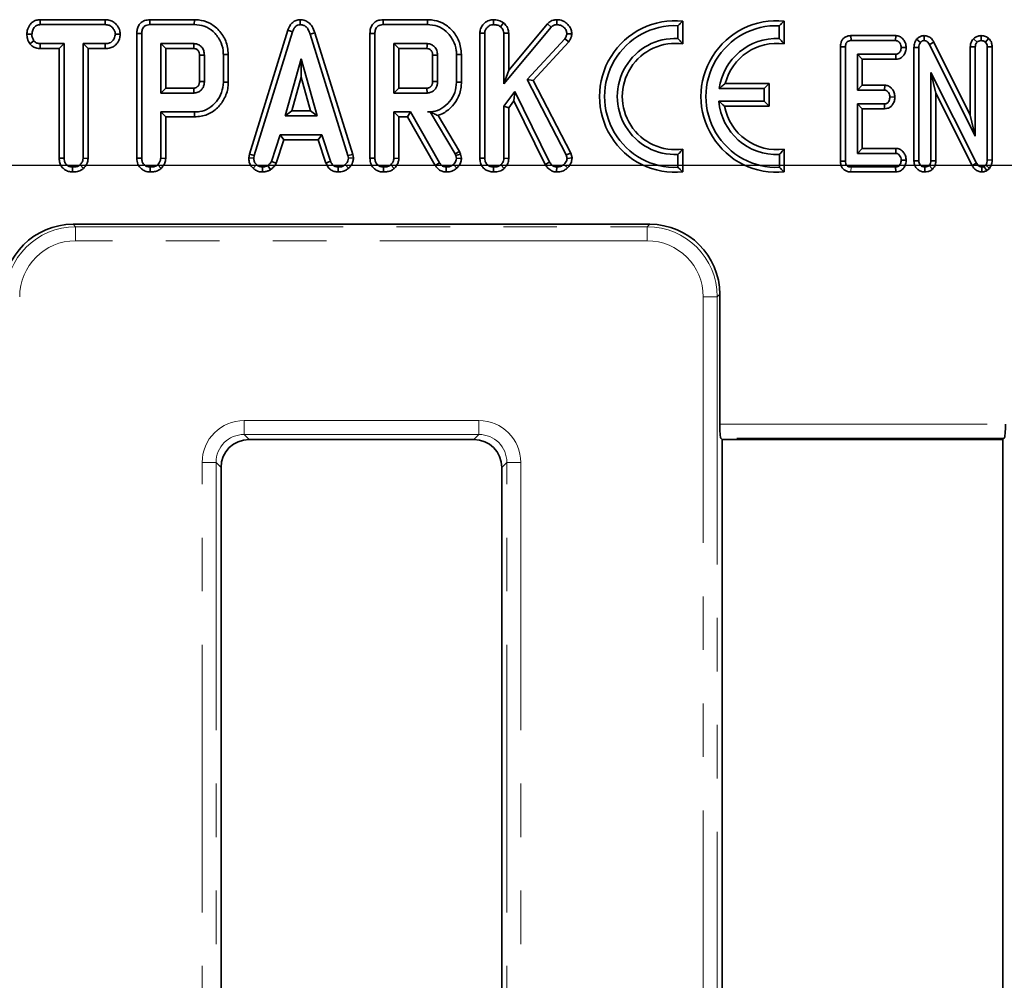
# Model space of a CAD drawing. Units: millimetres. Extents: x -98 to 1068, y -3 to 370.
# Drawn here: x 119 to 142, y 230 to 253 of the extents above; entities that cross this region are included whole.
import ezdxf

# ---------------------------------------------------------------- set-up
doc = ezdxf.new("R2010")
doc.units = ezdxf.units.MM
doc.linetypes.add('PHANTOM', pattern=[12.7, 6.35, -1.27, 1.27, -1.27, 1.27, -1.27])
doc.layers.add('FORMAT', color=7, linetype='Continuous')
doc.styles.add('SLDTEXTSTYLE1', font='TXT', dxfattribs={"width": 0.7})
doc.dimstyles.new('SLDDIMSTYLE1', dxfattribs={"dimtxt": 3.393075, "dimasz": 3.393075, "dimexe": 0, "dimexo": 0.0625, "dimgap": 0.848269, "dimtad": 2, "dimdec": 1, "dimlfac": 3, "dimrnd": 1e-09, "dimzin": 12, "dimdsep": 46, "dimtxsty": 'SLDTEXTSTYLE1', "dimsah": 1, "dimcen": 0.09, "dimadec": 0, "dimazin": 3, "dimtfac": 1, "dimtdec": 1, "dimtofl": 0, "dimtmove": 0, "dimatfit": 3, "dimfxl": 0, "dimfrac": 2, "dimtolj": 1, "dimtzin": 12, "dimarcsym": 0})

# ---------------------------------------------------------------- blocks, each defined once
blk = doc.blocks.new('_D_1')
at = {"layer": 'FORMAT'}
for p, q in [((179.554, 249.282), (35.324, 249.282)), ((36.324, 249.282), (36.324, 135.615)), ((179.554, 135.615), (35.324, 135.615))]:
    blk.add_line(p, q, dxfattribs=at)
for points in [[(36.324, 249.282), (35.802, 245.889), (36.846, 245.889)], [(36.324, 135.615), (36.846, 139.008), (35.802, 139.008)]]:
    blk.add_solid(points, dxfattribs=at)
at = {"layer": 'FORMAT', "insert": (31.549, 187.789), "char_height": 3.7042, "attachment_point": 1, "rotation": 90, "style": 'SLDTEXTSTYLE1'}
blk.add_mtext('341', dxfattribs=at)
blk = doc.blocks.new('_D_2')
at = {"layer": 'FORMAT'}
for p, q in [((71.418, 249.388), (71.418, 123.665)), ((182.751, 249.388), (182.751, 123.665)), ((71.418, 124.665), (182.751, 124.665))]:
    blk.add_line(p, q, dxfattribs=at)
for points in [[(71.418, 124.665), (74.811, 124.143), (74.811, 125.187)], [(182.751, 124.665), (179.358, 125.187), (179.358, 124.143)]]:
    blk.add_solid(points, dxfattribs=at)
at = {"layer": 'FORMAT', "insert": (126.081, 129.44), "char_height": 3.7042, "attachment_point": 1, "style": 'SLDTEXTSTYLE1'}
blk.add_mtext('334', dxfattribs=at)

msp = doc.modelspace()

# ---------------------------------------------------------------- linework, layer by layer
at = {"color": 7, "linetype": 'Continuous', "lineweight": 35}
for p, q in [((119.454, 252.745), (119.457, 252.627)), ((120.998, 252.745), (119.454, 252.745)), ((120.998, 252.745), (120.995, 252.627)), ((122.061, 252.745), (122.063, 252.627)), ((123.116, 252.745), (122.061, 252.745)), ((123.116, 252.745), (123.115, 252.627)), ((125.631, 252.745), (125.632, 252.627)), ((127.597, 252.745), (127.599, 252.627)), ((128.652, 252.745), (127.597, 252.745)), ((128.652, 252.745), (128.651, 252.627)), ((130.216, 252.745), (130.217, 252.627)), ((131.722, 252.745), (131.723, 252.627)), ((119.457, 252.627), (120.995, 252.627)), ((122.063, 252.627), (123.115, 252.627)), ((127.599, 252.627), (128.651, 252.627)), ((130.458, 252.671), (130.384, 252.579)), ((130.465, 251.219), (131.588, 252.569)), ((131.502, 252.65), (130.582, 251.544)), ((131.502, 252.65), (131.588, 252.569)), ((134.6, 252.298), (134.6, 252.603)), ((134.718, 252.169), (134.718, 252.713)), ((137.005, 252.298), (137.007, 252.603)), ((137.122, 252.17), (137.125, 252.713)), ((119.14, 252.403), (119.258, 252.402)), ((121.358, 252.402), (121.24, 252.402)), ((121.751, 252.419), (121.868, 252.417)), ((121.751, 252.419), (121.751, 249.457)), ((121.868, 249.458), (121.868, 252.417)), ((125.335, 252.493), (124.425, 249.55)), ((124.539, 249.522), (125.446, 252.455)), ((125.335, 252.493), (125.446, 252.455)), ((125.977, 252.431), (125.864, 252.398)), ((125.864, 252.398), (126.763, 249.52)), ((126.877, 249.549), (125.977, 252.431)), ((127.287, 252.419), (127.404, 252.417)), ((127.287, 252.419), (127.287, 249.457)), ((127.404, 249.458), (127.404, 252.417)), ((129.897, 252.424), (130.014, 252.422)), ((129.897, 252.424), (129.897, 249.457)), ((130.014, 249.458), (130.014, 252.422)), ((130.582, 252.427), (130.465, 252.424)), ((130.465, 252.424), (130.465, 251.219)), ((130.582, 251.544), (130.582, 252.427)), ((131.911, 252.291), (131.019, 251.323)), ((132.005, 252.219), (131.911, 252.291)), ((132.081, 252.41), (131.963, 252.413)), ((138.706, 252.366), (138.709, 252.249)), ((139.773, 252.366), (138.706, 252.366)), ((139.773, 252.366), (139.769, 252.249)), ((140.268, 252.28), (140.359, 252.206)), ((140.45, 252.366), (140.447, 252.249)), ((141.615, 252.291), (141.702, 252.21)), ((141.803, 252.366), (141.801, 252.249)), ((141.977, 252.302), (141.901, 252.213)), ((119.212, 252.171), (119.304, 252.245)), ((119.453, 252.059), (119.456, 252.177)), ((119.453, 252.059), (119.906, 252.059)), ((120.023, 252.177), (119.456, 252.177)), ((119.906, 252.059), (120.023, 252.177)), ((119.906, 252.059), (119.906, 249.455)), ((120.023, 249.456), (120.023, 252.177)), ((120.996, 252.177), (120.474, 252.177)), ((120.474, 252.177), (120.474, 249.456)), ((120.591, 252.059), (120.474, 252.177)), ((120.591, 249.453), (120.591, 252.059)), ((120.591, 252.059), (120.998, 252.059)), ((120.998, 252.059), (120.996, 252.177)), ((123.107, 252.177), (122.319, 252.177)), ((122.319, 252.177), (122.319, 251.005)), ((122.436, 252.059), (122.319, 252.177)), ((122.436, 252.059), (123.104, 252.059)), ((122.436, 251.123), (122.436, 252.059)), ((128.643, 252.177), (127.855, 252.177)), ((127.855, 252.177), (127.855, 251.005)), ((127.972, 252.059), (127.855, 252.177)), ((127.972, 252.059), (128.64, 252.059)), ((127.972, 251.123), (127.972, 252.059)), ((131.161, 251.304), (132.005, 252.219)), ((138.459, 252.1), (138.576, 252.099)), ((138.459, 252.1), (138.459, 249.388)), ((138.576, 249.39), (138.576, 252.099)), ((138.709, 252.249), (139.769, 252.249)), ((140.019, 252.084), (139.901, 252.086)), ((140.204, 252.086), (140.321, 252.084)), ((140.204, 252.086), (140.204, 249.397)), ((140.321, 249.399), (140.321, 252.084)), ((140.678, 252.209), (140.574, 252.154)), ((140.574, 252.154), (141.659, 249.978)), ((141.542, 250.477), (140.678, 252.209)), ((141.542, 252.1), (141.659, 252.097)), ((141.542, 252.1), (141.542, 250.477)), ((141.659, 249.978), (141.659, 252.097)), ((142.061, 252.1), (141.943, 252.099)), ((141.943, 252.099), (141.943, 249.416)), ((142.061, 249.413), (142.061, 252.1)), ((123.355, 251.906), (123.237, 251.904)), ((123.237, 251.904), (123.237, 251.277)), ((123.355, 251.276), (123.355, 251.906)), ((123.923, 251.922), (123.805, 251.921)), ((123.805, 251.921), (123.805, 251.261)), ((123.923, 251.26), (123.923, 251.922)), ((125.653, 251.816), (125.276, 250.465)), ((126.03, 250.465), (125.653, 251.816)), ((125.653, 251.379), (125.653, 251.816)), ((128.891, 251.906), (128.773, 251.904)), ((128.773, 251.904), (128.773, 251.277)), ((128.891, 251.276), (128.891, 251.906)), ((129.459, 251.922), (129.341, 251.921)), ((129.341, 251.921), (129.341, 251.261)), ((129.459, 251.26), (129.459, 251.922)), ((139.771, 251.924), (138.86, 251.924)), ((138.86, 251.924), (138.86, 251.073)), ((138.977, 251.807), (138.86, 251.924)), ((139.774, 251.807), (139.771, 251.924)), ((138.977, 251.807), (139.774, 251.807)), ((138.977, 251.191), (138.977, 251.807)), ((125.431, 250.582), (125.653, 251.379)), ((125.653, 251.379), (125.876, 250.582)), ((130.582, 251.544), (130.465, 251.219)), ((141.69, 249.34), (140.605, 251.495)), ((140.605, 251.495), (140.605, 249.398)), ((140.723, 251.001), (140.605, 251.495)), ((122.436, 251.123), (122.319, 251.005)), ((123.103, 251.123), (122.436, 251.123)), ((123.107, 251.005), (123.103, 251.123)), ((123.237, 251.277), (123.355, 251.276)), ((123.923, 251.26), (123.805, 251.261)), ((127.972, 251.123), (127.855, 251.005)), ((128.639, 251.123), (127.972, 251.123)), ((128.643, 251.005), (128.639, 251.123)), ((128.773, 251.277), (128.891, 251.276)), ((129.459, 251.26), (129.341, 251.261)), ((131.019, 251.323), (131.945, 249.537)), ((131.161, 251.304), (131.019, 251.323)), ((132.056, 249.58), (131.161, 251.304)), ((136.648, 251.112), (135.581, 251.112)), ((136.765, 251.229), (135.723, 251.229)), ((136.648, 251.112), (136.765, 251.229)), ((136.648, 250.813), (136.648, 251.112)), ((136.765, 250.696), (136.765, 251.229)), ((138.977, 251.191), (138.86, 251.073)), ((139.509, 251.191), (138.977, 251.191)), ((139.509, 251.191), (139.505, 251.073)), ((122.319, 251.005), (123.107, 251.005)), ((127.855, 251.005), (128.643, 251.005)), ((130.728, 251.037), (130.465, 250.696)), ((130.706, 250.816), (130.728, 251.037)), ((131.551, 249.365), (130.728, 251.037)), ((138.86, 251.073), (139.505, 251.073)), ((139.751, 250.909), (139.633, 250.911)), ((140.723, 251.001), (141.587, 249.284)), ((140.723, 249.396), (140.723, 251.001)), ((130.465, 250.696), (130.465, 249.457)), ((130.582, 250.656), (130.465, 250.696)), ((130.582, 250.656), (130.706, 250.816)), ((130.582, 249.454), (130.582, 250.656)), ((130.706, 250.816), (131.449, 249.306)), ((135.572, 250.813), (136.648, 250.813)), ((135.706, 250.696), (136.765, 250.696)), ((136.648, 250.813), (136.765, 250.696)), ((139.505, 250.749), (138.86, 250.749)), ((138.86, 250.749), (138.86, 249.573)), ((138.977, 250.631), (138.86, 250.749)), ((139.508, 250.631), (139.505, 250.749)), ((122.319, 250.555), (122.319, 249.457)), ((123.12, 250.555), (122.319, 250.555)), ((122.436, 250.437), (122.319, 250.555)), ((122.436, 249.454), (122.436, 250.437)), ((122.436, 250.437), (123.122, 250.437)), ((123.122, 250.437), (123.12, 250.555)), ((125.431, 250.582), (125.276, 250.465)), ((125.276, 250.465), (126.03, 250.465)), ((125.876, 250.582), (125.431, 250.582)), ((125.876, 250.582), (126.03, 250.465)), ((128.249, 250.555), (127.855, 250.555)), ((127.855, 250.555), (127.855, 249.457)), ((127.972, 250.437), (127.855, 250.555)), ((127.972, 249.454), (127.972, 250.437)), ((127.972, 250.437), (128.181, 250.437)), ((128.181, 250.437), (128.249, 250.555)), ((128.181, 250.437), (128.838, 249.283)), ((128.938, 249.346), (128.249, 250.555)), ((128.717, 250.556), (128.656, 250.555)), ((128.656, 250.555), (128.716, 250.555)), ((128.717, 250.556), (128.716, 250.555)), ((128.716, 250.555), (129.309, 249.563)), ((129.416, 249.613), (128.902, 250.473)), ((138.977, 249.691), (138.977, 250.631)), ((138.977, 250.631), (139.508, 250.631)), ((141.542, 250.477), (141.659, 249.978)), ((125.157, 250.014), (124.949, 249.383)), ((126.144, 250.014), (125.157, 250.014)), ((125.242, 249.897), (125.157, 250.014)), ((126.059, 249.897), (126.144, 250.014)), ((126.351, 249.384), (126.144, 250.014)), ((125.059, 249.339), (125.242, 249.897)), ((125.242, 249.897), (126.059, 249.897)), ((126.059, 249.897), (126.242, 249.34)), ((124.425, 249.55), (124.409, 249.463)), ((124.425, 249.55), (124.539, 249.522)), ((124.527, 249.456), (124.539, 249.522)), ((126.877, 249.549), (126.763, 249.52)), ((126.763, 249.52), (126.776, 249.456)), ((126.894, 249.463), (126.877, 249.549)), ((129.416, 249.613), (129.309, 249.563)), ((129.309, 249.563), (129.325, 249.519)), ((129.438, 249.552), (129.325, 249.519)), ((129.325, 249.519), (129.341, 249.452)), ((129.438, 249.552), (129.416, 249.613)), ((129.46, 249.462), (129.438, 249.552)), ((132.056, 249.58), (131.945, 249.537)), ((131.945, 249.537), (131.967, 249.453)), ((132.086, 249.463), (132.056, 249.58)), ((134.6, 249.241), (134.6, 249.546)), ((134.718, 249.131), (134.718, 249.675)), ((137.008, 249.241), (137.008, 249.546)), ((137.125, 249.131), (137.125, 249.675)), ((138.977, 249.691), (138.86, 249.573)), ((138.86, 249.573), (139.771, 249.573)), ((139.775, 249.691), (138.977, 249.691)), ((139.775, 249.691), (139.771, 249.573)), ((119.906, 249.455), (120.023, 249.456)), ((120.225, 249.131), (120.226, 249.249)), ((120.481, 249.213), (120.401, 249.3)), ((120.591, 249.453), (120.474, 249.456)), ((121.751, 249.457), (121.868, 249.458)), ((122.07, 249.131), (122.071, 249.249)), ((122.326, 249.213), (122.246, 249.3)), ((122.436, 249.454), (122.319, 249.457)), ((124.409, 249.463), (124.527, 249.456)), ((124.51, 249.222), (124.59, 249.307)), ((124.737, 249.131), (124.732, 249.249)), ((124.927, 249.185), (124.861, 249.283)), ((125.059, 249.339), (124.949, 249.383)), ((126.242, 249.34), (126.351, 249.384)), ((126.53, 249.131), (126.532, 249.249)), ((126.78, 249.219), (126.7, 249.306)), ((126.894, 249.463), (126.776, 249.456)), ((127.287, 249.457), (127.404, 249.458)), ((127.606, 249.131), (127.607, 249.249)), ((127.862, 249.213), (127.782, 249.3)), ((127.972, 249.454), (127.855, 249.457)), ((128.838, 249.283), (128.938, 249.346)), ((129.094, 249.131), (129.096, 249.249)), ((129.349, 249.223), (129.268, 249.308)), ((129.46, 249.462), (129.341, 249.452)), ((129.897, 249.457), (130.014, 249.458)), ((130.216, 249.131), (130.217, 249.249)), ((130.473, 249.213), (130.392, 249.3)), ((130.582, 249.454), (130.465, 249.457)), ((131.449, 249.306), (131.551, 249.365)), ((131.719, 249.131), (131.721, 249.249)), ((131.976, 249.229), (131.892, 249.311)), ((132.086, 249.463), (131.967, 249.453)), ((138.459, 249.388), (138.576, 249.39)), ((139.769, 249.249), (138.709, 249.249)), ((139.772, 249.131), (139.769, 249.249)), ((140.019, 249.409), (139.901, 249.411)), ((140.204, 249.397), (140.321, 249.399)), ((140.464, 249.131), (140.463, 249.249)), ((140.648, 249.201), (140.565, 249.285)), ((140.723, 249.396), (140.605, 249.398)), ((141.587, 249.284), (141.69, 249.34)), ((141.817, 249.131), (141.819, 249.249)), ((141.907, 249.296), (141.866, 249.261)), ((141.932, 249.163), (141.866, 249.261)), ((141.996, 249.217), (141.907, 249.296)), ((142.061, 249.413), (141.943, 249.416)), ((138.708, 249.131), (139.772, 249.131)), ((141.932, 249.163), (141.996, 249.217)), ((133.932, 247.89), (120.236, 247.89)), ((135.593, 246.23), (135.593, 243.146)), ((124.415, 242.782), (129.754, 242.782)), ((135.651, 242.782), (135.619, 242.814)), ((135.651, 213.114), (135.651, 242.782)), ((135.651, 242.782), (142.318, 242.782)), ((142.349, 242.814), (142.318, 242.782)), ((142.318, 242.782), (142.318, 213.114)), ((123.751, 242.118), (123.751, 213.114)), ((130.418, 213.114), (130.418, 242.118))]:
    msp.add_line(p, q, dxfattribs=at)
at = {"color": 8, "linetype": 'PHANTOM', "lineweight": 18}
for p, q in [((138.708, 249.131), (138.709, 249.249)), ((120.236, 247.89), (120.297, 247.829)), ((133.871, 247.829), (133.932, 247.89)), ((120.297, 247.829), (133.871, 247.829)), ((120.297, 247.829), (120.297, 247.497)), ((133.871, 247.829), (133.871, 247.497)), ((133.871, 247.497), (120.297, 247.497)), ((135.593, 246.23), (135.532, 246.169)), ((135.532, 246.169), (135.2, 246.169)), ((135.2, 138.728), (135.2, 246.169)), ((135.532, 246.169), (135.532, 138.728)), ((124.296, 243.233), (129.873, 243.233)), ((124.296, 243.233), (124.296, 242.901)), ((129.873, 243.233), (129.873, 242.901)), ((135.593, 243.146), (142.376, 243.146)), ((129.873, 242.901), (124.296, 242.901)), ((124.296, 242.901), (124.415, 242.782)), ((129.754, 242.782), (129.873, 242.901)), ((142.349, 242.814), (135.619, 242.814)), ((123.3, 142.66), (123.3, 242.237)), ((123.632, 242.237), (123.3, 242.237)), ((123.632, 242.237), (123.632, 142.66)), ((123.751, 242.118), (123.632, 242.237)), ((130.537, 242.237), (130.418, 242.118)), ((130.869, 242.237), (130.537, 242.237)), ((130.537, 142.66), (130.537, 242.237)), ((130.869, 242.237), (130.869, 142.66))]:
    msp.add_line(p, q, dxfattribs=at)
at = {"color": 7, "linetype": 'Continuous', "lineweight": 35}
for centre, radius, start, end in [((134.538, 250.922), 1.8, 84.2608, 275.7392), ((134.538, 250.922), 1.682, 87.8728, 272.1272), ((136.945, 250.922), 1.8, 84.2608, 275.7392), ((136.945, 250.922), 1.682, 87.8973, 272.1272), ((134.538, 250.922), 1.378, 87.4017, 272.5983), ((136.945, 250.922), 1.378, 87.5145, 172.0782), ((134.538, 250.922), 1.26, 81.7868, 278.2132), ((136.945, 250.922), 1.26, 81.9497, 165.8787), ((136.945, 250.922), 1.378, 184.5325, 272.5983), ((136.945, 250.922), 1.26, 190.3518, 278.2132)]:
    msp.add_arc(centre, radius, start, end, dxfattribs=at)
for centre, major_axis, ratio, start_param, end_param in [((120.249, 246.217), (-1.187, 1.187), 0.992433, 5.501585, 7.064785), ((133.92, 246.217), (1.187, 1.187), 0.992433, 5.501585, 7.064785), ((135.622, 243.146), (0, 0.333), 0.087489, 1.570796, 3.054326), ((142.347, 243.146), (0, 0.333), 0.087489, 3.228859, 4.712389), ((124.42, 242.113), (-0.475, 0.475), 0.992433, 5.501585, 7.064785), ((129.748, 242.113), (-0.475, -0.475), 0.992433, 2.359993, 3.923193)]:
    msp.add_ellipse(centre, major_axis=major_axis, ratio=ratio, start_param=start_param, end_param=end_param, dxfattribs=at)
at = {"color": 8, "linetype": 'PHANTOM', "lineweight": 18}
for centre, major_axis, ratio, start_param, end_param in [((120.307, 246.159), (1.184, -1.184), 0.995434, 2.359993, 3.923193), ((133.861, 246.159), (1.184, 1.184), 0.995434, 5.501585, 7.064785), ((120.307, 246.159), (-0.95, 0.95), 0.992433, 5.501585, 7.064785), ((133.861, 246.159), (0.95, 0.95), 0.992433, 5.501585, 7.064785), ((124.304, 242.229), (-0.712, 0.712), 0.992433, 5.501585, 7.064785), ((129.865, 242.229), (-0.712, -0.712), 0.992433, 2.359993, 3.923193), ((124.304, 242.229), (0.479, -0.479), 0.985007, 2.359993, 3.923193), ((129.865, 242.229), (0.479, 0.479), 0.985007, 5.501585, 7.064785)]:
    msp.add_ellipse(centre, major_axis=major_axis, ratio=ratio, start_param=start_param, end_param=end_param, dxfattribs=at)
at = {"color": 7, "linetype": 'Continuous', "lineweight": 35}
for points, knots in [([(119.454, 252.745), (119.422, 252.742), (119.36, 252.737), (119.273, 252.694), (119.197, 252.612), (119.148, 252.51), (119.142, 252.431), (119.14, 252.403)], [0, 0, 0, 0, 0.184274, 0.3636, 0.543432, 0.832878, 1, 1, 1, 1]), ([(121.358, 252.402), (121.353, 252.439), (121.343, 252.521), (121.277, 252.622), (121.191, 252.701), (121.094, 252.739), (121.028, 252.743), (120.998, 252.745)], [0, 0, 0, 0, 0.201483, 0.447145, 0.641568, 0.836201, 1, 1, 1, 1]), ([(122.061, 252.745), (122.017, 252.741), (121.944, 252.734), (121.852, 252.683), (121.789, 252.608), (121.755, 252.516), (121.752, 252.449), (121.751, 252.419)], [0, 0, 0, 0, 0.253228, 0.430185, 0.607806, 0.819164, 1, 1, 1, 1]), ([(123.923, 251.922), (123.911, 252.031), (123.887, 252.239), (123.711, 252.5), (123.483, 252.68), (123.268, 252.739), (123.149, 252.743), (123.116, 252.745)], [0, 0, 0, 0, 0.253079, 0.487501, 0.719889, 0.923405, 1, 1, 1, 1]), ([(125.631, 252.745), (125.598, 252.741), (125.532, 252.735), (125.448, 252.683), (125.378, 252.603), (125.351, 252.533), (125.335, 252.493)], [0, 0, 0, 0, 0.24247, 0.467061, 0.690762, 1, 1, 1, 1]), ([(125.977, 252.431), (125.959, 252.485), (125.928, 252.575), (125.842, 252.677), (125.742, 252.735), (125.668, 252.742), (125.631, 252.745)], [0, 0, 0, 0, 0.334261, 0.559644, 0.786007, 1, 1, 1, 1]), ([(127.597, 252.745), (127.554, 252.741), (127.48, 252.734), (127.388, 252.683), (127.325, 252.608), (127.291, 252.516), (127.288, 252.449), (127.287, 252.419)], [0, 0, 0, 0, 0.253228, 0.430185, 0.607806, 0.819164, 1, 1, 1, 1]), ([(129.459, 251.922), (129.447, 252.031), (129.423, 252.239), (129.247, 252.5), (129.019, 252.68), (128.804, 252.739), (128.685, 252.743), (128.652, 252.745)], [0, 0, 0, 0, 0.2530792, 0.4875009, 0.7198888, 0.9234047, 1, 1, 1, 1]), ([(130.216, 252.745), (130.183, 252.741), (130.107, 252.734), (130.007, 252.671), (129.932, 252.58), (129.9, 252.493), (129.898, 252.44), (129.897, 252.424)], [0, 0, 0, 0, 0.200735, 0.455935, 0.681739, 0.90732, 1, 1, 1, 1]), ([(130.458, 252.671), (130.44, 252.683), (130.386, 252.719), (130.301, 252.742), (130.237, 252.744), (130.216, 252.745)], [0, 0, 0, 0, 0.25419, 0.759479, 1, 1, 1, 1]), ([(131.722, 252.745), (131.693, 252.742), (131.624, 252.736), (131.55, 252.694), (131.512, 252.658), (131.502, 252.65)], [0, 0, 0, 0, 0.358119, 0.846543, 1, 1, 1, 1]), ([(132.081, 252.41), (132.078, 252.442), (132.07, 252.514), (132.008, 252.613), (131.917, 252.699), (131.814, 252.74), (131.747, 252.744), (131.722, 252.745)], [0, 0, 0, 0, 0.17324, 0.4017736, 0.6289175, 0.8623305, 1, 1, 1, 1]), ([(119.258, 252.402), (119.262, 252.434), (119.271, 252.497), (119.313, 252.57), (119.367, 252.611), (119.413, 252.625), (119.444, 252.626), (119.457, 252.627)], [0, 0, 0, 0, 0.286223, 0.572167, 0.727821, 0.882564, 1, 1, 1, 1]), ([(120.995, 252.627), (121.028, 252.625), (121.082, 252.621), (121.157, 252.579), (121.204, 252.518), (121.235, 252.456), (121.238, 252.417), (121.24, 252.402)], [0, 0, 0, 0, 0.261077, 0.442543, 0.678724, 0.876508, 1, 1, 1, 1]), ([(121.868, 252.417), (121.87, 252.449), (121.872, 252.499), (121.901, 252.561), (121.941, 252.6), (121.998, 252.623), (122.04, 252.626), (122.063, 252.627)], [0, 0, 0, 0, 0.288515, 0.450695, 0.614615, 0.793273, 1, 1, 1, 1]), ([(123.115, 252.627), (123.196, 252.62), (123.359, 252.607), (123.576, 252.469), (123.733, 252.266), (123.801, 252.068), (123.804, 251.952), (123.805, 251.921)], [0, 0, 0, 0, 0.220225, 0.443054, 0.681165, 0.915489, 1, 1, 1, 1]), ([(125.446, 252.455), (125.455, 252.479), (125.474, 252.528), (125.516, 252.585), (125.568, 252.618), (125.607, 252.626), (125.628, 252.627), (125.632, 252.627)], [0, 0, 0, 0, 0.2847091, 0.5724517, 0.7634533, 0.9548442, 1, 1, 1, 1]), ([(125.632, 252.627), (125.661, 252.624), (125.712, 252.619), (125.779, 252.573), (125.831, 252.499), (125.852, 252.435), (125.864, 252.398)], [0, 0, 0, 0, 0.240857, 0.431191, 0.666768, 1, 1, 1, 1]), ([(127.404, 252.417), (127.406, 252.449), (127.408, 252.499), (127.437, 252.561), (127.477, 252.6), (127.534, 252.623), (127.576, 252.626), (127.599, 252.627)], [0, 0, 0, 0, 0.288515, 0.450695, 0.614615, 0.793273, 1, 1, 1, 1]), ([(128.651, 252.627), (128.732, 252.62), (128.895, 252.607), (129.112, 252.469), (129.269, 252.266), (129.337, 252.068), (129.34, 251.952), (129.341, 251.921)], [0, 0, 0, 0, 0.220225, 0.443054, 0.681165, 0.915489, 1, 1, 1, 1]), ([(130.014, 252.422), (130.015, 252.436), (130.016, 252.469), (130.033, 252.51), (130.056, 252.546), (130.081, 252.572), (130.111, 252.595), (130.148, 252.616), (130.185, 252.626), (130.21, 252.627), (130.217, 252.627)], [0, 0, 0, 0, 0.1261503, 0.3101072, 0.4073573, 0.5283596, 0.6492992, 0.7630765, 0.935548, 1, 1, 1, 1]), ([(130.217, 252.627), (130.245, 252.625), (130.289, 252.623), (130.345, 252.605), (130.371, 252.588), (130.384, 252.579)], [0, 0, 0, 0, 0.478318, 0.734112, 1, 1, 1, 1]), ([(130.384, 252.579), (130.404, 252.559), (130.438, 252.525), (130.462, 252.468), (130.464, 252.435), (130.465, 252.424)], [0, 0, 0, 0, 0.463258, 0.804045, 1, 1, 1, 1]), ([(130.582, 252.427), (130.578, 252.463), (130.569, 252.538), (130.513, 252.618), (130.471, 252.658), (130.458, 252.671)], [0, 0, 0, 0, 0.378793, 0.802423, 1, 1, 1, 1]), ([(131.588, 252.569), (131.606, 252.584), (131.642, 252.615), (131.693, 252.626), (131.72, 252.627), (131.723, 252.627)], [0, 0, 0, 0, 0.4663407, 0.9386411, 1, 1, 1, 1]), ([(131.723, 252.627), (131.752, 252.625), (131.812, 252.62), (131.891, 252.567), (131.949, 252.497), (131.959, 252.438), (131.963, 252.413)], [0, 0, 0, 0, 0.249268, 0.501817, 0.786887, 1, 1, 1, 1]), ([(134.6, 252.603), (134.618, 252.621), (134.657, 252.658), (134.697, 252.694), (134.718, 252.713)], [0, 0, 0, 0, 0.460201, 1, 1, 1, 1]), ([(137.007, 252.603), (137.025, 252.621), (137.065, 252.658), (137.104, 252.694), (137.125, 252.713)], [0, 0, 0, 0, 0.460205, 1, 1, 1, 1]), ([(119.14, 252.403), (119.143, 252.366), (119.149, 252.284), (119.188, 252.21), (119.212, 252.171), (119.212, 252.171)], [0, 0, 0, 0, 0.442311, 0.998837, 1, 1, 1, 1]), ([(119.304, 252.245), (119.292, 252.268), (119.272, 252.304), (119.259, 252.358), (119.258, 252.387), (119.258, 252.402)], [0, 0, 0, 0, 0.479636, 0.736831, 1, 1, 1, 1]), ([(121.24, 252.402), (121.233, 252.367), (121.22, 252.302), (121.17, 252.227), (121.099, 252.187), (121.042, 252.178), (121.006, 252.177), (120.996, 252.177)], [0, 0, 0, 0, 0.283965, 0.536031, 0.703627, 0.92408, 1, 1, 1, 1]), ([(120.998, 252.059), (121.039, 252.062), (121.114, 252.066), (121.216, 252.112), (121.297, 252.199), (121.347, 252.3), (121.355, 252.376), (121.358, 252.402)], [0, 0, 0, 0, 0.222349, 0.404761, 0.588136, 0.858385, 1, 1, 1, 1]), ([(131.963, 252.413), (131.961, 252.4), (131.957, 252.376), (131.939, 252.335), (131.922, 252.307), (131.911, 252.291)], [0, 0, 0, 0, 0.286307, 0.555625, 1, 1, 1, 1]), ([(132.005, 252.219), (132.014, 252.233), (132.044, 252.28), (132.074, 252.345), (132.079, 252.397), (132.081, 252.41)], [0, 0, 0, 0, 0.241368, 0.809639, 1, 1, 1, 1]), ([(134.6, 252.298), (134.618, 252.279), (134.658, 252.238), (134.697, 252.193), (134.718, 252.169)], [0, 0, 0, 0, 0.459574, 1, 1, 1, 1]), ([(137.005, 252.298), (137.023, 252.279), (137.062, 252.238), (137.101, 252.194), (137.122, 252.17)], [0, 0, 0, 0, 0.459585, 1, 1, 1, 1]), ([(138.706, 252.366), (138.679, 252.364), (138.626, 252.36), (138.553, 252.325), (138.5, 252.269), (138.465, 252.192), (138.461, 252.134), (138.459, 252.1)], [0, 0, 0, 0, 0.199543, 0.387375, 0.575931, 0.75126, 1, 1, 1, 1]), ([(140.019, 252.084), (140.016, 252.119), (140.01, 252.185), (139.959, 252.274), (139.89, 252.339), (139.821, 252.363), (139.782, 252.366), (139.773, 252.366)], [0, 0, 0, 0, 0.24643, 0.483676, 0.721248, 0.929785, 1, 1, 1, 1]), ([(140.268, 252.28), (140.251, 252.254), (140.212, 252.197), (140.205, 252.125), (140.204, 252.087), (140.204, 252.086)], [0, 0, 0, 0, 0.447148, 0.993472, 1, 1, 1, 1]), ([(140.45, 252.366), (140.431, 252.365), (140.388, 252.363), (140.324, 252.336), (140.286, 252.301), (140.269, 252.281), (140.268, 252.28)], [0, 0, 0, 0, 0.2651791, 0.6221532, 0.9789916, 1, 1, 1, 1]), ([(140.678, 252.209), (140.664, 252.232), (140.634, 252.284), (140.563, 252.344), (140.494, 252.363), (140.457, 252.366), (140.45, 252.366)], [0, 0, 0, 0, 0.277936, 0.61654, 0.919777, 1, 1, 1, 1]), ([(141.615, 252.291), (141.609, 252.282), (141.58, 252.244), (141.547, 252.18), (141.543, 252.122), (141.542, 252.1)], [0, 0, 0, 0, 0.165115, 0.687442, 1, 1, 1, 1]), ([(141.803, 252.366), (141.784, 252.365), (141.737, 252.362), (141.67, 252.337), (141.632, 252.305), (141.615, 252.291)], [0, 0, 0, 0, 0.280592, 0.683786, 1, 1, 1, 1]), ([(141.977, 252.302), (141.968, 252.309), (141.931, 252.335), (141.872, 252.361), (141.821, 252.365), (141.803, 252.366)], [0, 0, 0, 0, 0.1802513, 0.7200834, 1, 1, 1, 1]), ([(142.061, 252.1), (142.058, 252.13), (142.054, 252.188), (142.021, 252.257), (141.99, 252.29), (141.977, 252.302)], [0, 0, 0, 0, 0.398057, 0.763892, 1, 1, 1, 1]), ([(119.212, 252.171), (119.221, 252.161), (119.255, 252.127), (119.326, 252.078), (119.403, 252.061), (119.446, 252.059), (119.453, 252.059)], [0, 0, 0, 0, 0.150678, 0.533663, 0.917531, 1, 1, 1, 1]), ([(119.456, 252.177), (119.43, 252.179), (119.376, 252.184), (119.329, 252.22), (119.307, 252.242), (119.304, 252.245)], [0, 0, 0, 0, 0.458262, 0.922463, 1, 1, 1, 1]), ([(123.104, 252.059), (123.104, 252.059), (123.104, 252.063), (123.104, 252.076), (123.105, 252.101), (123.106, 252.136), (123.106, 252.163), (123.107, 252.177)], [0, 0, 0, 0, 0.003636, 0.107272, 0.314544, 0.657272, 1, 1, 1, 1]), ([(123.104, 252.059), (123.109, 252.059), (123.119, 252.058), (123.141, 252.056), (123.168, 252.046), (123.194, 252.024), (123.212, 252.001), (123.224, 251.979), (123.235, 251.947), (123.236, 251.922), (123.237, 251.904)], [0, 0, 0, 0, 0.063687, 0.14016, 0.280543, 0.442161, 0.566865, 0.669214, 0.771534, 1, 1, 1, 1]), ([(123.355, 251.906), (123.352, 251.942), (123.346, 252.014), (123.291, 252.098), (123.222, 252.153), (123.159, 252.174), (123.12, 252.176), (123.107, 252.177)], [0, 0, 0, 0, 0.2598384, 0.5231133, 0.7122556, 0.9014781, 1, 1, 1, 1]), ([(128.64, 252.059), (128.64, 252.059), (128.64, 252.063), (128.64, 252.076), (128.641, 252.101), (128.642, 252.136), (128.643, 252.163), (128.643, 252.177)], [0, 0, 0, 0, 0.003636, 0.107272, 0.314544, 0.657272, 1, 1, 1, 1]), ([(128.64, 252.059), (128.645, 252.059), (128.655, 252.058), (128.677, 252.056), (128.704, 252.046), (128.73, 252.024), (128.748, 252.001), (128.76, 251.979), (128.772, 251.947), (128.772, 251.922), (128.773, 251.904)], [0, 0, 0, 0, 0.063687, 0.14016, 0.280543, 0.442161, 0.566865, 0.669214, 0.771534, 1, 1, 1, 1]), ([(128.891, 251.906), (128.888, 251.942), (128.882, 252.014), (128.827, 252.098), (128.758, 252.153), (128.695, 252.174), (128.656, 252.176), (128.643, 252.177)], [0, 0, 0, 0, 0.259838, 0.523113, 0.712256, 0.901478, 1, 1, 1, 1]), ([(138.576, 252.099), (138.577, 252.119), (138.579, 252.153), (138.596, 252.196), (138.619, 252.224), (138.653, 252.242), (138.684, 252.248), (138.704, 252.248), (138.709, 252.249)], [0, 0, 0, 0, 0.267154, 0.450047, 0.593231, 0.736358, 0.941729, 1, 1, 1, 1]), ([(139.769, 252.249), (139.783, 252.247), (139.812, 252.244), (139.854, 252.214), (139.887, 252.168), (139.9, 252.12), (139.901, 252.093), (139.901, 252.086)], [0, 0, 0, 0, 0.182967, 0.367565, 0.648087, 0.915161, 1, 1, 1, 1]), ([(139.901, 252.086), (139.898, 252.057), (139.892, 252.013), (139.862, 251.964), (139.833, 251.938), (139.802, 251.926), (139.781, 251.925), (139.771, 251.924)], [0, 0, 0, 0, 0.377635, 0.573769, 0.727595, 0.880884, 1, 1, 1, 1]), ([(139.774, 251.807), (139.799, 251.809), (139.853, 251.814), (139.923, 251.855), (139.979, 251.924), (140.012, 252.003), (140.017, 252.061), (140.019, 252.084)], [0, 0, 0, 0, 0.182458, 0.389956, 0.576033, 0.826359, 1, 1, 1, 1]), ([(140.321, 252.084), (140.322, 252.105), (140.324, 252.136), (140.339, 252.178), (140.352, 252.196), (140.359, 252.206)], [0, 0, 0, 0, 0.4743984, 0.7299667, 1, 1, 1, 1]), ([(140.359, 252.206), (140.368, 252.215), (140.385, 252.233), (140.417, 252.247), (140.438, 252.248), (140.447, 252.249)], [0, 0, 0, 0, 0.364767, 0.73306, 1, 1, 1, 1]), ([(140.447, 252.249), (140.463, 252.247), (140.494, 252.244), (140.537, 252.212), (140.56, 252.179), (140.572, 252.157), (140.574, 252.154)], [0, 0, 0, 0, 0.274254, 0.552529, 0.923595, 1, 1, 1, 1]), ([(141.659, 252.097), (141.661, 252.117), (141.664, 252.147), (141.682, 252.184), (141.695, 252.201), (141.702, 252.21)], [0, 0, 0, 0, 0.471171, 0.732099, 1, 1, 1, 1]), ([(141.702, 252.21), (141.715, 252.221), (141.743, 252.242), (141.78, 252.248), (141.799, 252.249), (141.801, 252.249)], [0, 0, 0, 0, 0.467794, 0.939964, 1, 1, 1, 1]), ([(141.801, 252.249), (141.818, 252.247), (141.845, 252.245), (141.877, 252.228), (141.893, 252.218), (141.901, 252.213)], [0, 0, 0, 0, 0.477299, 0.735439, 1, 1, 1, 1]), ([(141.901, 252.213), (141.908, 252.204), (141.927, 252.184), (141.941, 252.143), (141.942, 252.113), (141.943, 252.099)], [0, 0, 0, 0, 0.27887, 0.647716, 1, 1, 1, 1]), ([(123.237, 251.277), (123.237, 251.269), (123.236, 251.252), (123.233, 251.228), (123.227, 251.209), (123.22, 251.193), (123.212, 251.178), (123.2, 251.164), (123.186, 251.151), (123.171, 251.14), (123.154, 251.131), (123.132, 251.124), (123.115, 251.123), (123.103, 251.123)], [0, 0, 0, 0, 0.115195, 0.215707, 0.316213, 0.366358, 0.448808, 0.531275, 0.613648, 0.696102, 0.778561, 0.85161, 1, 1, 1, 1]), ([(123.107, 251.005), (123.138, 251.009), (123.2, 251.015), (123.265, 251.06), (123.303, 251.102), (123.323, 251.135), (123.343, 251.182), (123.353, 251.23), (123.354, 251.265), (123.355, 251.276)], [0, 0, 0, 0, 0.225815, 0.453986, 0.553441, 0.645736, 0.737925, 0.923688, 1, 1, 1, 1]), ([(123.805, 251.261), (123.797, 251.178), (123.782, 251.012), (123.649, 250.796), (123.471, 250.632), (123.279, 250.562), (123.162, 250.557), (123.12, 250.555)], [0, 0, 0, 0, 0.226641, 0.454848, 0.678426, 0.883793, 1, 1, 1, 1]), ([(123.122, 250.437), (123.224, 250.447), (123.425, 250.467), (123.666, 250.636), (123.839, 250.863), (123.916, 251.081), (123.921, 251.221), (123.923, 251.26)], [0, 0, 0, 0, 0.239725, 0.470116, 0.668863, 0.909015, 1, 1, 1, 1]), ([(128.773, 251.277), (128.773, 251.269), (128.772, 251.252), (128.769, 251.228), (128.763, 251.209), (128.756, 251.193), (128.748, 251.178), (128.736, 251.164), (128.722, 251.151), (128.707, 251.14), (128.69, 251.131), (128.668, 251.124), (128.651, 251.123), (128.639, 251.123)], [0, 0, 0, 0, 0.115195, 0.215707, 0.316213, 0.366358, 0.448808, 0.531275, 0.613648, 0.696102, 0.778561, 0.85161, 1, 1, 1, 1]), ([(128.643, 251.005), (128.674, 251.009), (128.736, 251.015), (128.801, 251.06), (128.839, 251.102), (128.86, 251.135), (128.88, 251.182), (128.889, 251.23), (128.89, 251.265), (128.891, 251.276)], [0, 0, 0, 0, 0.225815, 0.4539864, 0.5534407, 0.6457364, 0.7379253, 0.9236875, 1, 1, 1, 1]), ([(129.341, 251.261), (129.333, 251.178), (129.318, 251.012), (129.185, 250.796), (129.007, 250.632), (128.815, 250.562), (128.698, 250.557), (128.656, 250.555)], [0, 0, 0, 0, 0.226494, 0.454554, 0.677992, 0.883513, 1, 1, 1, 1]), ([(128.902, 250.473), (128.923, 250.481), (129.034, 250.52), (129.204, 250.639), (129.375, 250.864), (129.452, 251.082), (129.457, 251.221), (129.459, 251.26)], [0, 0, 0, 0, 0.0653458, 0.3456526, 0.5902666, 0.8881579, 1, 1, 1, 1]), ([(135.581, 251.112), (135.602, 251.13), (135.647, 251.169), (135.697, 251.208), (135.723, 251.229)], [0, 0, 0, 0, 0.459424, 1, 1, 1, 1]), ([(139.751, 250.909), (139.748, 250.944), (139.742, 251.012), (139.693, 251.096), (139.63, 251.158), (139.565, 251.186), (139.523, 251.189), (139.509, 251.191)], [0, 0, 0, 0, 0.255944, 0.494074, 0.695082, 0.896987, 1, 1, 1, 1]), ([(139.505, 251.073), (139.518, 251.071), (139.545, 251.068), (139.585, 251.04), (139.617, 250.995), (139.632, 250.948), (139.633, 250.919), (139.633, 250.911)], [0, 0, 0, 0, 0.1770282, 0.3556006, 0.6195309, 0.8942029, 1, 1, 1, 1]), ([(139.633, 250.911), (139.63, 250.882), (139.624, 250.838), (139.595, 250.789), (139.567, 250.763), (139.536, 250.75), (139.514, 250.749), (139.505, 250.749)], [0, 0, 0, 0, 0.379149, 0.570086, 0.723094, 0.876309, 1, 1, 1, 1]), ([(139.508, 250.631), (139.532, 250.633), (139.581, 250.638), (139.648, 250.673), (139.705, 250.736), (139.742, 250.817), (139.748, 250.88), (139.751, 250.909)], [0, 0, 0, 0, 0.17778, 0.3583, 0.538732, 0.788335, 1, 1, 1, 1]), ([(135.572, 250.813), (135.592, 250.795), (135.635, 250.756), (135.681, 250.717), (135.706, 250.696)], [0, 0, 0, 0, 0.459525, 1, 1, 1, 1]), ([(128.717, 250.556), (128.745, 250.542), (128.81, 250.51), (128.869, 250.486), (128.902, 250.473)], [0, 0, 0, 0, 0.445276, 1, 1, 1, 1]), ([(134.6, 249.546), (134.618, 249.565), (134.658, 249.606), (134.697, 249.651), (134.718, 249.675)], [0, 0, 0, 0, 0.459574, 1, 1, 1, 1]), ([(137.008, 249.546), (137.026, 249.565), (137.065, 249.606), (137.104, 249.651), (137.125, 249.675)], [0, 0, 0, 0, 0.459574, 1, 1, 1, 1]), ([(139.771, 249.573), (139.785, 249.572), (139.812, 249.569), (139.851, 249.542), (139.882, 249.499), (139.899, 249.452), (139.901, 249.422), (139.901, 249.411)], [0, 0, 0, 0, 0.1754464, 0.3524975, 0.5995968, 0.8582572, 1, 1, 1, 1]), ([(140.019, 249.409), (140.016, 249.444), (140.01, 249.512), (139.958, 249.6), (139.888, 249.665), (139.82, 249.688), (139.784, 249.69), (139.775, 249.691)], [0, 0, 0, 0, 0.254434, 0.492503, 0.73151, 0.939515, 1, 1, 1, 1]), ([(119.906, 249.455), (119.909, 249.419), (119.914, 249.35), (119.959, 249.255), (120.034, 249.185), (120.125, 249.14), (120.192, 249.134), (120.225, 249.131)], [0, 0, 0, 0, 0.209854, 0.407369, 0.605796, 0.80478, 1, 1, 1, 1]), ([(120.226, 249.249), (120.199, 249.251), (120.159, 249.255), (120.113, 249.279), (120.085, 249.299), (120.059, 249.325), (120.041, 249.358), (120.026, 249.403), (120.024, 249.436), (120.023, 249.456)], [0, 0, 0, 0, 0.244612, 0.366432, 0.472801, 0.560237, 0.703649, 0.81274, 1, 1, 1, 1]), ([(120.401, 249.3), (120.387, 249.29), (120.353, 249.264), (120.29, 249.251), (120.246, 249.249), (120.226, 249.249)], [0, 0, 0, 0, 0.277169, 0.682418, 1, 1, 1, 1]), ([(120.474, 249.456), (120.472, 249.437), (120.468, 249.391), (120.436, 249.338), (120.409, 249.309), (120.401, 249.3)], [0, 0, 0, 0, 0.325578, 0.785792, 1, 1, 1, 1]), ([(120.481, 249.213), (120.495, 249.228), (120.536, 249.273), (120.582, 249.354), (120.589, 249.423), (120.591, 249.453)], [0, 0, 0, 0, 0.228052, 0.670399, 1, 1, 1, 1]), ([(121.751, 249.457), (121.755, 249.409), (121.762, 249.33), (121.823, 249.233), (121.902, 249.171), (121.988, 249.136), (122.047, 249.132), (122.07, 249.131)], [0, 0, 0, 0, 0.276844, 0.465406, 0.653519, 0.862667, 1, 1, 1, 1]), ([(122.071, 249.249), (122.043, 249.252), (121.992, 249.257), (121.932, 249.295), (121.889, 249.344), (121.87, 249.402), (121.869, 249.442), (121.868, 249.458)], [0, 0, 0, 0, 0.254462, 0.464538, 0.630539, 0.84817, 1, 1, 1, 1]), ([(122.246, 249.3), (122.232, 249.29), (122.199, 249.265), (122.136, 249.252), (122.091, 249.25), (122.071, 249.249)], [0, 0, 0, 0, 0.272371, 0.666086, 1, 1, 1, 1]), ([(122.319, 249.457), (122.317, 249.441), (122.314, 249.401), (122.287, 249.347), (122.259, 249.314), (122.246, 249.3)], [0, 0, 0, 0, 0.271944, 0.674174, 1, 1, 1, 1]), ([(122.326, 249.213), (122.346, 249.236), (122.388, 249.283), (122.428, 249.366), (122.434, 249.426), (122.436, 249.454)], [0, 0, 0, 0, 0.340682, 0.692199, 1, 1, 1, 1]), ([(124.409, 249.463), (124.41, 249.448), (124.412, 249.398), (124.433, 249.313), (124.479, 249.252), (124.507, 249.224), (124.51, 249.222)], [0, 0, 0, 0, 0.1659008, 0.562462, 0.956498, 1, 1, 1, 1]), ([(124.59, 249.307), (124.573, 249.326), (124.538, 249.364), (124.529, 249.421), (124.527, 249.451), (124.527, 249.456)], [0, 0, 0, 0, 0.454953, 0.913782, 1, 1, 1, 1]), ([(124.732, 249.249), (124.707, 249.251), (124.658, 249.255), (124.614, 249.286), (124.593, 249.305), (124.59, 249.307)], [0, 0, 0, 0, 0.463556, 0.932056, 1, 1, 1, 1]), ([(124.861, 249.283), (124.84, 249.274), (124.81, 249.261), (124.766, 249.253), (124.743, 249.25), (124.732, 249.249)], [0, 0, 0, 0, 0.48891, 0.744104, 1, 1, 1, 1]), ([(124.949, 249.383), (124.938, 249.364), (124.921, 249.336), (124.887, 249.305), (124.87, 249.291), (124.861, 249.283)], [0, 0, 0, 0, 0.482549, 0.740672, 1, 1, 1, 1]), ([(124.927, 249.185), (124.938, 249.195), (124.98, 249.229), (125.03, 249.279), (125.053, 249.327), (125.059, 249.339)], [0, 0, 0, 0, 0.215862, 0.80041, 1, 1, 1, 1]), ([(126.242, 249.34), (126.254, 249.315), (126.28, 249.259), (126.343, 249.185), (126.434, 249.14), (126.498, 249.134), (126.53, 249.131)], [0, 0, 0, 0, 0.219731, 0.490524, 0.750707, 1, 1, 1, 1]), ([(126.532, 249.249), (126.509, 249.251), (126.47, 249.255), (126.419, 249.279), (126.38, 249.323), (126.362, 249.361), (126.351, 249.384)], [0, 0, 0, 0, 0.2875776, 0.4841679, 0.682076, 1, 1, 1, 1]), ([(126.7, 249.306), (126.677, 249.289), (126.63, 249.256), (126.568, 249.25), (126.536, 249.249), (126.532, 249.249)], [0, 0, 0, 0, 0.466511, 0.935157, 1, 1, 1, 1]), ([(126.776, 249.456), (126.773, 249.434), (126.766, 249.384), (126.73, 249.337), (126.706, 249.311), (126.7, 249.306)], [0, 0, 0, 0, 0.378386, 0.866444, 1, 1, 1, 1]), ([(126.78, 249.219), (126.797, 249.237), (126.841, 249.284), (126.887, 249.368), (126.892, 249.436), (126.894, 249.463)], [0, 0, 0, 0, 0.270248, 0.700274, 1, 1, 1, 1]), ([(127.287, 249.457), (127.291, 249.409), (127.298, 249.33), (127.359, 249.233), (127.438, 249.171), (127.524, 249.136), (127.583, 249.132), (127.606, 249.131)], [0, 0, 0, 0, 0.276844, 0.465406, 0.653519, 0.862667, 1, 1, 1, 1]), ([(127.607, 249.249), (127.579, 249.252), (127.528, 249.257), (127.468, 249.295), (127.425, 249.344), (127.406, 249.402), (127.405, 249.442), (127.404, 249.458)], [0, 0, 0, 0, 0.254462, 0.464538, 0.630539, 0.84817, 1, 1, 1, 1]), ([(127.782, 249.3), (127.768, 249.29), (127.735, 249.265), (127.672, 249.252), (127.627, 249.25), (127.607, 249.249)], [0, 0, 0, 0, 0.272371, 0.666086, 1, 1, 1, 1]), ([(127.855, 249.457), (127.853, 249.441), (127.851, 249.401), (127.823, 249.347), (127.795, 249.314), (127.782, 249.3)], [0, 0, 0, 0, 0.271944, 0.674174, 1, 1, 1, 1]), ([(127.862, 249.213), (127.883, 249.236), (127.924, 249.283), (127.964, 249.366), (127.97, 249.426), (127.972, 249.454)], [0, 0, 0, 0, 0.340682, 0.692199, 1, 1, 1, 1]), ([(128.838, 249.283), (128.854, 249.261), (128.886, 249.215), (128.955, 249.159), (129.029, 249.135), (129.077, 249.132), (129.094, 249.131)], [0, 0, 0, 0, 0.265251, 0.538797, 0.834013, 1, 1, 1, 1]), ([(129.096, 249.249), (129.075, 249.25), (129.037, 249.253), (128.979, 249.287), (128.953, 249.323), (128.938, 249.346)], [0, 0, 0, 0, 0.32817, 0.580127, 1, 1, 1, 1]), ([(129.268, 249.308), (129.252, 249.296), (129.216, 249.268), (129.154, 249.251), (129.112, 249.249), (129.096, 249.249)], [0, 0, 0, 0, 0.322801, 0.7365, 1, 1, 1, 1]), ([(129.341, 249.452), (129.338, 249.432), (129.331, 249.394), (129.302, 249.347), (129.279, 249.321), (129.268, 249.308)], [0, 0, 0, 0, 0.374238, 0.682922, 1, 1, 1, 1]), ([(129.349, 249.223), (129.365, 249.241), (129.405, 249.286), (129.451, 249.366), (129.457, 249.432), (129.46, 249.462)], [0, 0, 0, 0, 0.276577, 0.665641, 1, 1, 1, 1]), ([(129.897, 249.457), (129.9, 249.421), (129.904, 249.352), (129.949, 249.257), (130.022, 249.187), (130.114, 249.14), (130.182, 249.134), (130.216, 249.131)], [0, 0, 0, 0, 0.2117288, 0.4060464, 0.601183, 0.7985152, 1, 1, 1, 1]), ([(130.217, 249.249), (130.19, 249.251), (130.15, 249.255), (130.104, 249.279), (130.076, 249.299), (130.05, 249.325), (130.032, 249.358), (130.017, 249.405), (130.015, 249.438), (130.014, 249.458)], [0, 0, 0, 0, 0.243069, 0.36412, 0.469626, 0.557003, 0.700394, 0.81032, 1, 1, 1, 1]), ([(130.392, 249.3), (130.376, 249.288), (130.336, 249.26), (130.273, 249.251), (130.231, 249.249), (130.217, 249.249)], [0, 0, 0, 0, 0.321719, 0.77945, 1, 1, 1, 1]), ([(130.465, 249.457), (130.463, 249.436), (130.458, 249.388), (130.425, 249.336), (130.4, 249.308), (130.392, 249.3)], [0, 0, 0, 0, 0.35669, 0.815981, 1, 1, 1, 1]), ([(130.473, 249.213), (130.485, 249.227), (130.524, 249.27), (130.572, 249.35), (130.579, 249.422), (130.582, 249.454)], [0, 0, 0, 0, 0.1994695, 0.6470693, 1, 1, 1, 1]), ([(131.449, 249.306), (131.463, 249.285), (131.498, 249.233), (131.568, 249.169), (131.651, 249.136), (131.7, 249.132), (131.719, 249.131)], [0, 0, 0, 0, 0.223588, 0.561759, 0.83095, 1, 1, 1, 1]), ([(131.721, 249.249), (131.7, 249.251), (131.658, 249.255), (131.598, 249.298), (131.568, 249.34), (131.551, 249.365)], [0, 0, 0, 0, 0.286665, 0.576427, 1, 1, 1, 1]), ([(131.892, 249.311), (131.876, 249.297), (131.844, 249.268), (131.781, 249.252), (131.74, 249.25), (131.721, 249.249)], [0, 0, 0, 0, 0.341043, 0.684726, 1, 1, 1, 1]), ([(131.967, 249.453), (131.965, 249.436), (131.961, 249.402), (131.932, 249.354), (131.906, 249.326), (131.892, 249.311)], [0, 0, 0, 0, 0.312575, 0.627436, 1, 1, 1, 1]), ([(131.976, 249.229), (131.997, 249.252), (132.04, 249.298), (132.079, 249.38), (132.084, 249.437), (132.086, 249.463)], [0, 0, 0, 0, 0.354532, 0.708522, 1, 1, 1, 1]), ([(134.6, 249.241), (134.618, 249.224), (134.657, 249.186), (134.697, 249.15), (134.718, 249.131)], [0, 0, 0, 0, 0.460201, 1, 1, 1, 1]), ([(137.008, 249.241), (137.026, 249.224), (137.065, 249.186), (137.104, 249.15), (137.125, 249.131)], [0, 0, 0, 0, 0.460201, 1, 1, 1, 1]), ([(138.459, 249.388), (138.461, 249.358), (138.464, 249.302), (138.499, 249.226), (138.555, 249.17), (138.628, 249.137), (138.68, 249.133), (138.708, 249.131)], [0, 0, 0, 0, 0.222483, 0.4168, 0.611801, 0.794762, 1, 1, 1, 1]), ([(138.709, 249.249), (138.691, 249.25), (138.662, 249.251), (138.622, 249.269), (138.596, 249.296), (138.579, 249.338), (138.577, 249.37), (138.576, 249.39)], [0, 0, 0, 0, 0.2306323, 0.4008012, 0.5724533, 0.7276335, 1, 1, 1, 1]), ([(139.901, 249.411), (139.898, 249.382), (139.892, 249.337), (139.863, 249.289), (139.834, 249.264), (139.802, 249.25), (139.78, 249.249), (139.769, 249.249)], [0, 0, 0, 0, 0.374271, 0.565338, 0.713285, 0.860348, 1, 1, 1, 1]), ([(139.772, 249.131), (139.796, 249.133), (139.851, 249.138), (139.924, 249.179), (139.98, 249.25), (140.012, 249.328), (140.017, 249.386), (140.019, 249.409)], [0, 0, 0, 0, 0.178499, 0.396628, 0.582506, 0.831821, 1, 1, 1, 1]), ([(140.204, 249.397), (140.206, 249.368), (140.21, 249.311), (140.248, 249.233), (140.308, 249.175), (140.383, 249.138), (140.437, 249.133), (140.464, 249.131)], [0, 0, 0, 0, 0.211598, 0.410296, 0.609504, 0.807643, 1, 1, 1, 1]), ([(140.463, 249.249), (140.442, 249.251), (140.406, 249.255), (140.362, 249.284), (140.333, 249.323), (140.322, 249.363), (140.322, 249.39), (140.321, 249.399)], [0, 0, 0, 0, 0.271464, 0.466379, 0.662254, 0.880209, 1, 1, 1, 1]), ([(140.565, 249.285), (140.551, 249.274), (140.523, 249.253), (140.485, 249.25), (140.466, 249.249), (140.463, 249.249)], [0, 0, 0, 0, 0.46517, 0.933319, 1, 1, 1, 1]), ([(140.605, 249.398), (140.604, 249.379), (140.602, 249.349), (140.586, 249.31), (140.572, 249.293), (140.565, 249.285)], [0, 0, 0, 0, 0.468925, 0.727817, 1, 1, 1, 1]), ([(140.648, 249.201), (140.658, 249.213), (140.686, 249.247), (140.717, 249.313), (140.721, 249.369), (140.723, 249.396)], [0, 0, 0, 0, 0.213554, 0.626369, 1, 1, 1, 1]), ([(141.587, 249.284), (141.601, 249.261), (141.633, 249.208), (141.707, 249.15), (141.776, 249.134), (141.811, 249.131), (141.817, 249.131)], [0, 0, 0, 0, 0.284742, 0.634958, 0.933551, 1, 1, 1, 1]), ([(141.819, 249.249), (141.803, 249.25), (141.77, 249.254), (141.726, 249.285), (141.703, 249.318), (141.692, 249.338), (141.69, 249.34)], [0, 0, 0, 0, 0.288405, 0.581143, 0.948386, 1, 1, 1, 1]), ([(141.866, 249.261), (141.862, 249.259), (141.85, 249.253), (141.833, 249.249), (141.822, 249.249), (141.819, 249.249)], [0, 0, 0, 0, 0.329354, 0.803671, 1, 1, 1, 1]), ([(141.943, 249.416), (141.942, 249.395), (141.94, 249.364), (141.925, 249.324), (141.913, 249.305), (141.907, 249.296)], [0, 0, 0, 0, 0.479331, 0.734945, 1, 1, 1, 1]), ([(141.996, 249.217), (142, 249.223), (142.025, 249.261), (142.055, 249.326), (142.059, 249.389), (142.061, 249.413)], [0, 0, 0, 0, 0.1110425, 0.6509112, 1, 1, 1, 1]), ([(120.225, 249.131), (120.254, 249.132), (120.321, 249.135), (120.412, 249.16), (120.462, 249.199), (120.481, 249.213)], [0, 0, 0, 0, 0.310661, 0.744551, 1, 1, 1, 1]), ([(122.07, 249.131), (122.103, 249.133), (122.17, 249.136), (122.26, 249.163), (122.307, 249.199), (122.326, 249.213)], [0, 0, 0, 0, 0.362371, 0.734407, 1, 1, 1, 1]), ([(124.51, 249.222), (124.529, 249.205), (124.574, 249.166), (124.654, 249.135), (124.713, 249.132), (124.737, 249.131)], [0, 0, 0, 0, 0.297188, 0.710055, 1, 1, 1, 1]), ([(124.737, 249.131), (124.754, 249.133), (124.795, 249.139), (124.86, 249.151), (124.905, 249.174), (124.927, 249.185)], [0, 0, 0, 0, 0.248388, 0.628923, 1, 1, 1, 1]), ([(126.53, 249.131), (126.553, 249.132), (126.615, 249.134), (126.704, 249.16), (126.758, 249.202), (126.78, 249.219)], [0, 0, 0, 0, 0.251449, 0.689872, 1, 1, 1, 1]), ([(127.606, 249.131), (127.639, 249.133), (127.706, 249.136), (127.796, 249.163), (127.843, 249.199), (127.862, 249.213)], [0, 0, 0, 0, 0.362371, 0.734407, 1, 1, 1, 1]), ([(129.094, 249.131), (129.121, 249.132), (129.187, 249.135), (129.277, 249.166), (129.328, 249.207), (129.349, 249.223)], [0, 0, 0, 0, 0.2861243, 0.7164761, 1, 1, 1, 1]), ([(130.216, 249.131), (130.245, 249.132), (130.314, 249.135), (130.405, 249.161), (130.455, 249.2), (130.473, 249.213)], [0, 0, 0, 0, 0.315803, 0.755012, 1, 1, 1, 1]), ([(131.719, 249.131), (131.744, 249.132), (131.808, 249.135), (131.902, 249.162), (131.954, 249.209), (131.976, 249.229)], [0, 0, 0, 0, 0.263607, 0.691592, 1, 1, 1, 1]), ([(140.464, 249.131), (140.486, 249.132), (140.535, 249.136), (140.599, 249.161), (140.634, 249.19), (140.648, 249.201)], [0, 0, 0, 0, 0.331166, 0.72933, 1, 1, 1, 1]), ([(141.817, 249.131), (141.833, 249.132), (141.872, 249.134), (141.909, 249.151), (141.931, 249.162), (141.932, 249.163)], [0, 0, 0, 0, 0.38647, 0.978022, 1, 1, 1, 1])]:
    msp.add_open_spline(points, degree=3, knots=knots, dxfattribs=at)

# ---------------------------------------------------------------- dimensions: what is measured, and where the dimension line sits
at = {"layer": 'FORMAT'}
dim = msp.add_linear_dim(base=(36.324, 135.615), p1=(179.554, 249.282), p2=(179.554, 135.615), angle=90, dimstyle='SLDDIMSTYLE1', dxfattribs=at)
dim.commit()
dim.dimension.update_dxf_attribs({"geometry": '_D_1', "text_midpoint": (36.324, 190.56), "dimtype": 160})
dim = msp.add_linear_dim(base=(182.751, 124.665), p1=(71.418, 249.388), p2=(182.751, 249.388), dimstyle='SLDDIMSTYLE1', dxfattribs=at)
dim.commit()
dim.dimension.update_dxf_attribs({"geometry": '_D_2', "text_midpoint": (129.093, 124.665), "dimtype": 160})

doc.saveas('drawing.dxf')
